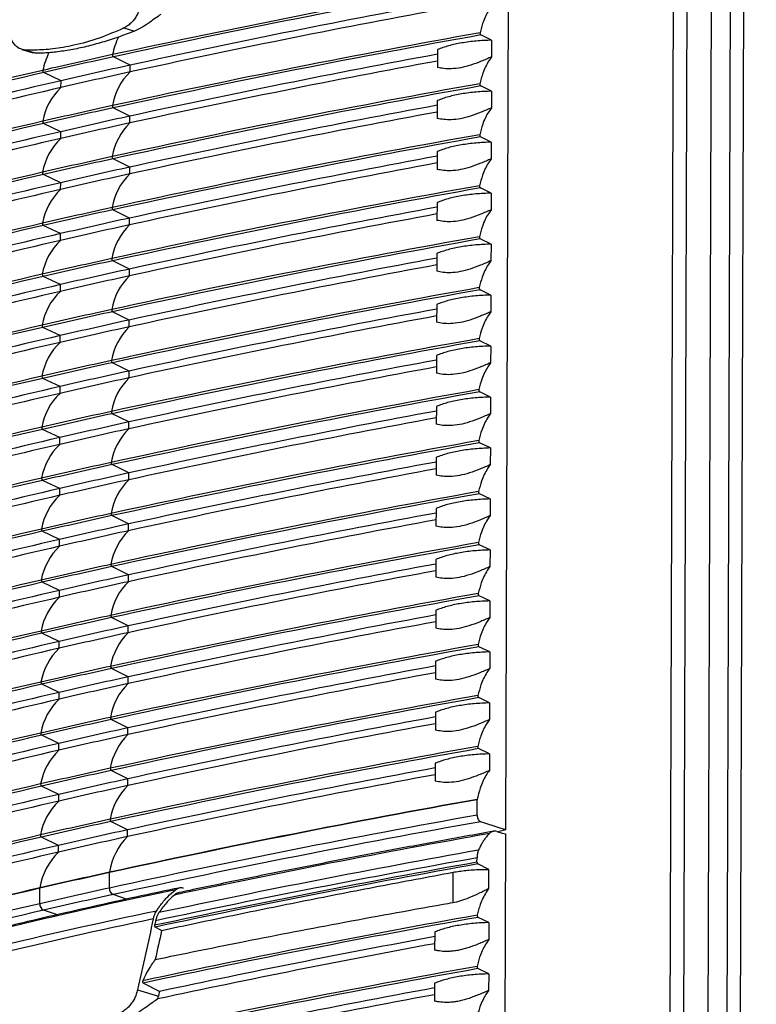
# Model space of a CAD drawing. Extents: x 6 to 588, y 5 to 414.
# Drawn here: x 510 to 533, y 239 to 270 of the extents above; entities that cross this region are included whole.
import ezdxf

# ---------------------------------------------------------------- set-up
doc = ezdxf.new("R2010")
doc.units = 0
doc.layers.get('0').update_dxf_attribs({"linetype": 'CONTINUOUS'})

msp = doc.modelspace()

# ---------------------------------------------------------------- linework, layer by layer
at = {"color": 7, "linetype": 'CONTINUOUS'}
for p, q in [((530.2254, 207.0735), (530.825, 397.3159)), ((531.2482, 397.3069), (530.6486, 207.0645)), ((531.4358, 206.8245), (532.0354, 397.067)), ((532.0301, 204.6262), (532.6363, 396.9433)), ((532.4537, 204.7137), (533.0592, 396.8378)), ((525.1007, 244.2656), (525.1988, 275.4027)), ((512.9718, 269.731), (513.3027, 269.6302)), ((524.6521, 269.3437), (524.3108, 269.5091)), ((524.6521, 269.3437), (524.6504, 268.8145)), ((509.7316, 269.0494), (510.0903, 268.9401)), ((509.855, 269.0294), (510.1859, 268.9286)), ((510.1859, 268.9286), (510.0925, 268.9485)), ((522.9319, 269.0454), (522.9302, 268.4788)), ((513.1668, 268.5505), (512.6362, 268.8144)), ((510.9729, 268.0567), (510.4251, 268.3167)), ((513.1661, 268.3348), (513.1668, 268.5505)), ((510.9722, 267.841), (510.9729, 268.0567)), ((524.647, 267.7251), (524.3057, 267.8905)), ((524.647, 267.7251), (524.6453, 267.1959)), ((522.9268, 267.4268), (522.925, 266.8602)), ((513.1617, 266.9319), (512.6311, 267.1958)), ((510.9678, 266.4381), (510.42, 266.698)), ((513.161, 266.7162), (513.1617, 266.9319)), ((510.9671, 266.2223), (510.9678, 266.4381)), ((524.6419, 266.1065), (524.3006, 266.2719)), ((524.6419, 266.1065), (524.6402, 265.5773)), ((522.9217, 265.8082), (522.9199, 265.2415)), ((513.1566, 265.3133), (512.626, 265.5771)), ((513.1559, 265.0975), (513.1566, 265.3133)), ((510.9627, 264.8194), (510.4149, 265.0794)), ((510.962, 264.6037), (510.9627, 264.8194)), ((524.6368, 264.4879), (524.2955, 264.6532)), ((522.9166, 264.1895), (522.9148, 263.6229)), ((524.6368, 264.4879), (524.6351, 263.9587)), ((513.1515, 263.6947), (512.6209, 263.9585)), ((513.1508, 263.4789), (513.1515, 263.6947)), ((510.9576, 263.2008), (510.4098, 263.4608)), ((510.9569, 262.9851), (510.9576, 263.2008)), ((524.6317, 262.8692), (524.2904, 263.0346)), ((524.6317, 262.8692), (524.63, 262.34)), ((513.1464, 262.076), (512.6158, 262.3399)), ((522.9115, 262.5709), (522.9097, 262.0043)), ((513.1457, 261.8603), (513.1464, 262.076)), ((510.9525, 261.5822), (510.4047, 261.8421)), ((510.9518, 261.3664), (510.9525, 261.5822)), ((524.6266, 261.2506), (524.2853, 261.416)), ((524.6266, 261.2506), (524.6249, 260.7214)), ((522.9064, 260.9523), (522.9046, 260.3857)), ((513.1413, 260.4574), (512.6107, 260.7212)), ((513.1406, 260.2416), (513.1413, 260.4574)), ((510.9474, 259.9636), (510.3996, 260.2235)), ((510.9467, 259.7478), (510.9474, 259.9636)), ((524.6215, 259.632), (524.2802, 259.7974)), ((524.6215, 259.632), (524.6198, 259.1028)), ((522.9013, 259.3337), (522.8995, 258.767)), ((513.1362, 258.8388), (512.6056, 259.1026)), ((510.9423, 258.3449), (510.3945, 258.6049)), ((513.1355, 258.623), (513.1362, 258.8388)), ((510.9416, 258.1292), (510.9423, 258.3449)), ((524.6164, 258.0133), (524.2751, 258.1787)), ((524.6164, 258.0133), (524.6147, 257.4841)), ((522.8962, 257.715), (522.8944, 257.1484)), ((513.1311, 257.2201), (512.6005, 257.484)), ((513.1304, 257.0044), (513.1311, 257.2201)), ((510.9372, 256.7263), (510.3894, 256.9863)), ((510.9365, 256.5106), (510.9372, 256.7263)), ((524.6113, 256.3947), (524.27, 256.5601)), ((524.6113, 256.3947), (524.6096, 255.8655)), ((522.8911, 256.0964), (522.8893, 255.5298)), ((513.126, 255.6015), (512.5954, 255.8654)), ((513.1253, 255.3858), (513.126, 255.6015)), ((510.9321, 255.1077), (510.3843, 255.3676)), ((510.9314, 254.8919), (510.9321, 255.1077)), ((524.6062, 254.7761), (524.2649, 254.9415)), ((524.6062, 254.7761), (524.6045, 254.2469)), ((513.1209, 253.9829), (512.5903, 254.2467)), ((522.886, 254.4778), (522.8842, 253.9111)), ((513.1202, 253.7671), (513.1209, 253.9829)), ((510.927, 253.489), (510.3792, 253.749)), ((510.9263, 253.2733), (510.927, 253.489)), ((524.6011, 253.1575), (524.2598, 253.3228)), ((524.6011, 253.1575), (524.5994, 252.6283)), ((513.1158, 252.3643), (512.5852, 252.6281)), ((522.8809, 252.8591), (522.8791, 252.2925)), ((513.1151, 252.1485), (513.1158, 252.3643)), ((510.9219, 251.8704), (510.3741, 252.1304)), ((510.9212, 251.6547), (510.9219, 251.8704)), ((524.596, 251.5388), (524.2547, 251.7042)), ((524.596, 251.5388), (524.5943, 251.0096)), ((522.8758, 251.2405), (522.874, 250.6739)), ((513.1107, 250.7456), (512.5801, 251.0095)), ((513.11, 250.5299), (513.1107, 250.7456)), ((510.9168, 250.2518), (510.369, 250.5117)), ((510.9161, 250.036), (510.9168, 250.2518)), ((524.5909, 249.9202), (524.2496, 250.0856)), ((524.5909, 249.9202), (524.5892, 249.391)), ((522.8707, 249.6219), (522.8689, 249.0553)), ((513.1056, 249.127), (512.575, 249.3908)), ((510.9117, 248.6332), (510.3639, 248.8931)), ((513.1049, 248.9112), (513.1056, 249.127)), ((510.911, 248.4174), (510.9117, 248.6332)), ((524.5858, 248.3016), (524.2445, 248.467)), ((524.5858, 248.3016), (524.5841, 247.7724)), ((522.8656, 248.0033), (522.8638, 247.4366)), ((513.1005, 247.5084), (512.5699, 247.7722)), ((513.0998, 247.2926), (513.1005, 247.5084)), ((510.9066, 247.0145), (510.3588, 247.2745)), ((510.9059, 246.7988), (510.9066, 247.0145)), ((524.5807, 246.6829), (524.2394, 246.8483)), ((524.5807, 246.6829), (524.579, 246.1537)), ((522.8605, 246.3846), (522.8587, 245.818)), ((513.0954, 245.8897), (512.5648, 246.1536)), ((513.0947, 245.674), (513.0954, 245.8897)), ((510.9015, 245.3959), (510.3537, 245.6559)), ((510.9008, 245.1801), (510.9015, 245.3959)), ((524.1915, 244.7349), (524.193, 245.2255)), ((513.0903, 244.2711), (512.5597, 244.535)), ((513.0896, 244.0554), (513.0903, 244.2711)), ((525.1007, 244.2656), (524.848, 244.2083)), ((510.8964, 243.7773), (510.3486, 244.0372)), ((525.0022, 213.0008), (525.1003, 244.1379)), ((510.8957, 243.5615), (510.8964, 243.7773)), ((524.1868, 243.2422), (524.1872, 243.3793)), ((524.5668, 243.0153), (524.2156, 243.1855)), ((524.5649, 242.4118), (524.5668, 243.0153)), ((512.5127, 242.4216), (512.5142, 242.9122)), ((523.4254, 241.9611), (523.4284, 242.9231)), ((510.3002, 241.9236), (510.3018, 242.4142)), ((513.0552, 242.0684), (512.625, 242.2145)), ((510.8591, 241.5748), (510.4163, 241.7173)), ((524.5638, 241.3255), (524.2225, 241.4909)), ((514.1695, 241.075), (513.9646, 241.1808)), ((524.5638, 241.3255), (524.5621, 240.787)), ((522.8436, 241.0272), (522.8418, 240.4513)), ((524.5587, 239.6976), (524.2174, 239.863)), ((524.5587, 239.6976), (524.557, 239.1684)), ((513.4044, 239.1919), (514.0688, 238.9894)), ((514.1013, 239.1365), (513.5842, 239.4032)), ((522.8385, 239.3993), (522.8367, 238.8326))]:
    msp.add_line(p, q, dxfattribs=at)
at = {"color": 7, "linetype": 'CONTINUOUS', "flags": 128}
for points in [[(525.1007, 244.2656), (524.9269, 244.323), (524.3064, 244.528)], [(524.8181, 244.2167), (524.9902, 244.1686), (525.1003, 244.1379)]]:
    msp.add_lwpolyline(points, dxfattribs=at)
at = {"color": 7, "linetype": 'CONTINUOUS'}
for centre, radius, start, end in [((578.7336, -34.3131), 310.3241, 100.104606, 102.302967), ((578.7443, -34.3096), 310.249, 100.10394, 102.302945), ((578.0246, -28.6002), 304.1465, 100.435193, 102.312594), ((578.0239, -28.8159), 304.1465, 100.435193, 102.312594), ((578.7285, -35.9317), 310.3241, 100.104606, 102.302967), ((578.7392, -35.9283), 310.249, 100.10394, 102.302945), ((515.0147, 268.3917), 2.4552, 154.63294, 168.42585), ((512.7628, 267.8863), 2.4177, 153.97797, 168.06242), ((552.3818, 87.0336), 186.1492, 102.336851, 103.034737), ((512.6746, 268.8692), 0.0669, 166.9941, 235.02483), ((578.0195, -30.2188), 304.1465, 100.435193, 102.312594), ((552.3929, 87.0359), 186.0753, 102.336851, 103.034737), ((578.0188, -30.4346), 304.1465, 100.435193, 102.312594), ((562.7898, 41.1951), 233.1541, 102.985921, 105.646061), ((562.8011, 41.1962), 233.0814, 102.985886, 105.646929), ((510.4612, 268.3714), 0.0656, 166.80479, 236.57531), ((552.6126, 87.9743), 184.6237, 102.336851, 103.034737), ((552.6133, 88.1901), 184.6237, 102.336851, 103.034737), ((514.518, 266.9422), 1.9408, 134.14909, 170.40625), ((564.0149, 38.3049), 235.7952, 102.999907, 105.272968), ((578.7234, -37.5504), 310.3241, 100.104606, 102.302967), ((564.0142, 38.0891), 235.7952, 102.999907, 105.272968), ((512.3019, 266.4291), 1.9394, 133.28265, 169.94362), ((578.7341, -37.5469), 310.249, 100.10394, 102.302945), ((552.3767, 85.415), 186.1492, 102.336851, 103.034737), ((552.3878, 85.4173), 186.0753, 102.336851, 103.034737), ((512.6695, 267.2506), 0.0669, 166.9941, 235.02483), ((578.0137, -32.0532), 304.1465, 100.435193, 102.312594), ((578.0144, -31.8374), 304.1465, 100.435193, 102.312594), ((562.7847, 39.5765), 233.1541, 102.985921, 105.646061), ((562.796, 39.5776), 233.0814, 102.985886, 105.646929), ((510.4561, 266.7528), 0.0656, 166.80479, 236.57531), ((552.6075, 86.3557), 184.6237, 102.336851, 103.034737), ((552.6082, 86.5715), 184.6237, 102.336851, 103.034737), ((514.5129, 265.3236), 1.9408, 134.14909, 170.40625), ((564.0098, 36.6862), 235.7952, 102.999907, 105.272968), ((564.0091, 36.4705), 235.7952, 102.999907, 105.272968), ((512.2968, 264.8105), 1.9394, 133.28265, 169.94362), ((578.7183, -39.169), 310.3241, 100.104606, 102.302967), ((578.729, -39.1655), 310.249, 100.10394, 102.302945), ((552.3716, 83.7963), 186.1492, 102.336851, 103.034737), ((552.3827, 83.7986), 186.0753, 102.336851, 103.034737), ((512.6644, 265.632), 0.0669, 166.9941, 235.02483), ((578.0086, -33.6718), 304.1465, 100.435193, 102.312594), ((578.0093, -33.4561), 304.1465, 100.435193, 102.312594), ((562.7796, 37.9579), 233.1541, 102.985921, 105.646061), ((510.451, 265.1341), 0.0656, 166.80479, 236.57531), ((552.6031, 84.9528), 184.6237, 102.336851, 103.034737), ((562.7909, 37.9589), 233.0814, 102.985886, 105.646929), ((564.0047, 35.0676), 235.7952, 102.999907, 105.272968), ((552.6024, 84.7371), 184.6237, 102.336851, 103.034737), ((514.5078, 263.705), 1.9408, 134.14909, 170.40625), ((564.004, 34.8518), 235.7952, 102.999907, 105.272968), ((512.2917, 263.1918), 1.9394, 133.28265, 169.94362), ((578.7132, -40.7876), 310.3241, 100.104606, 102.302967), ((578.7239, -40.7842), 310.249, 100.10394, 102.302945), ((552.3665, 82.1777), 186.1492, 102.336851, 103.034737), ((552.3775, 82.18), 186.0753, 102.336851, 103.034737), ((512.6593, 264.0133), 0.0669, 166.9941, 235.02483), ((578.0042, -35.0747), 304.1465, 100.435193, 102.312594), ((552.598, 83.3342), 184.6237, 102.336851, 103.034737), ((578.0035, -35.2905), 304.1465, 100.435193, 102.312594), ((562.7745, 36.3392), 233.1541, 102.985921, 105.646061), ((562.7858, 36.3403), 233.0814, 102.985886, 105.646929), ((510.4459, 263.5155), 0.0656, 166.80479, 236.57531), ((552.5973, 83.1185), 184.6237, 102.336851, 103.034737), ((514.5027, 262.0863), 1.9408, 134.14909, 170.40625), ((563.9989, 33.2332), 235.7952, 102.999907, 105.272968), ((563.9996, 33.449), 235.7952, 102.999907, 105.272968), ((512.2866, 261.5732), 1.9394, 133.28265, 169.94362), ((578.7081, -42.4062), 310.3241, 100.104606, 102.302967), ((578.7188, -42.4028), 310.249, 100.10394, 102.302945), ((552.3614, 80.5591), 186.1492, 102.336851, 103.034737), ((552.3724, 80.5614), 186.0753, 102.336851, 103.034737), ((512.6542, 262.3947), 0.0669, 166.9941, 235.02483), ((577.9991, -36.6933), 304.1465, 100.435193, 102.312594), ((552.5929, 81.7156), 184.6237, 102.336851, 103.034737), ((577.9984, -36.9091), 304.1465, 100.435193, 102.312594), ((562.7694, 34.7206), 233.1541, 102.985921, 105.646061), ((562.7807, 34.7217), 233.0814, 102.985886, 105.646929), ((510.4408, 261.8969), 0.0656, 166.80479, 236.57531), ((552.5922, 81.4998), 184.6237, 102.336851, 103.034737), ((514.4976, 260.4677), 1.9408, 134.14909, 170.40625), ((563.9945, 31.8303), 235.7952, 102.999907, 105.272968), ((578.703, -44.0249), 310.3241, 100.104606, 102.302967), ((578.7137, -44.0214), 310.249, 100.10394, 102.302945), ((563.9938, 31.6146), 235.7952, 102.999907, 105.272968), ((512.2815, 259.9546), 1.9394, 133.28265, 169.94362), ((552.3563, 78.9404), 186.1492, 102.336851, 103.034737), ((512.6491, 260.7761), 0.0669, 166.9941, 235.02483), ((577.994, -38.312), 304.1465, 100.435193, 102.312594), ((552.3673, 78.9428), 186.0753, 102.336851, 103.034737), ((552.5878, 80.0969), 184.6237, 102.336851, 103.034737), ((577.9933, -38.5277), 304.1465, 100.435193, 102.312594), ((562.7643, 33.102), 233.1541, 102.985921, 105.646061), ((562.7756, 33.103), 233.0814, 102.985886, 105.646929), ((510.4357, 260.2783), 0.0656, 166.80479, 236.57531), ((552.5871, 79.8812), 184.6237, 102.336851, 103.034737), ((514.4925, 258.8491), 1.9408, 134.14909, 170.40625), ((563.9894, 30.2117), 235.7952, 102.999907, 105.272968), ((578.6979, -45.6435), 310.3241, 100.104606, 102.302967), ((563.9887, 29.996), 235.7952, 102.999907, 105.272968), ((512.2764, 258.3359), 1.9394, 133.28265, 169.94362), ((578.7086, -45.64), 310.249, 100.10394, 102.302945), ((577.9889, -39.9306), 304.1465, 100.435193, 102.312594), ((552.3512, 77.3218), 186.1492, 102.336851, 103.034737), ((552.3622, 77.3241), 186.0753, 102.336851, 103.034737), ((512.644, 259.1575), 0.0669, 166.9941, 235.02483), ((577.9882, -40.1463), 304.1465, 100.435193, 102.312594), ((562.7592, 31.4833), 233.1541, 102.985921, 105.646061), ((562.7705, 31.4844), 233.0814, 102.985886, 105.646929), ((510.4306, 258.6596), 0.0656, 166.80479, 236.57531), ((552.582, 78.2626), 184.6237, 102.336851, 103.034737), ((552.5827, 78.4783), 184.6237, 102.336851, 103.034737), ((514.4873, 257.2304), 1.9408, 134.14909, 170.40625), ((563.9843, 28.5931), 235.7952, 102.999907, 105.272968), ((578.6928, -47.2621), 310.3241, 100.104606, 102.302967), ((563.9836, 28.3773), 235.7952, 102.999907, 105.272968), ((512.2713, 256.7173), 1.9394, 133.28265, 169.94362), ((578.7035, -47.2587), 310.249, 100.10394, 102.302945), ((552.3461, 75.7032), 186.1492, 102.336851, 103.034737), ((552.3571, 75.7055), 186.0753, 102.336851, 103.034737), ((512.6389, 257.5388), 0.0669, 166.9941, 235.02483), ((577.9831, -41.765), 304.1465, 100.435193, 102.312594), ((577.9838, -41.5492), 304.1465, 100.435193, 102.312594), ((562.7541, 29.8647), 233.1541, 102.985921, 105.646061), ((510.4255, 257.041), 0.0656, 166.80479, 236.57531), ((552.5769, 76.6439), 184.6237, 102.336851, 103.034737), ((552.5776, 76.8597), 184.6237, 102.336851, 103.034737), ((514.4822, 255.6118), 1.9408, 134.14909, 170.40625), ((562.7654, 29.8658), 233.0814, 102.985886, 105.646929), ((563.9792, 26.9745), 235.7952, 102.999907, 105.272968), ((563.9785, 26.7587), 235.7952, 102.999907, 105.272968), ((512.2662, 255.0987), 1.9394, 133.28265, 169.94362), ((578.6877, -48.8808), 310.3241, 100.104606, 102.302967), ((578.6984, -48.8773), 310.249, 100.10394, 102.302945), ((552.341, 74.0845), 186.1492, 102.336851, 103.034737), ((552.352, 74.0869), 186.0753, 102.336851, 103.034737), ((512.6338, 255.9202), 0.0669, 166.9941, 235.02483), ((577.9787, -43.1678), 304.1465, 100.435193, 102.312594), ((562.749, 28.2461), 233.1541, 102.985921, 105.646061), ((510.4204, 255.4224), 0.0656, 166.80479, 236.57531), ((552.5725, 75.2411), 184.6237, 102.336851, 103.034737), ((577.978, -43.3836), 304.1465, 100.435193, 102.312594), ((562.7603, 28.2472), 233.0814, 102.985886, 105.646929), ((552.5718, 75.0253), 184.6237, 102.336851, 103.034737), ((514.4771, 253.9932), 1.9408, 134.14909, 170.40625), ((563.9734, 25.1401), 235.7952, 102.999907, 105.272968), ((563.9741, 25.3558), 235.7952, 102.999907, 105.272968), ((512.2611, 253.4801), 1.9394, 133.28265, 169.94362), ((578.6826, -50.4994), 310.3241, 100.104606, 102.302967), ((578.6933, -50.4959), 310.249, 100.10394, 102.302945), ((552.3359, 72.4659), 186.1492, 102.336851, 103.034737), ((552.3469, 72.4682), 186.0753, 102.336851, 103.034737), ((512.6287, 254.3016), 0.0669, 166.9941, 235.02483), ((577.9736, -44.7865), 304.1465, 100.435193, 102.312594), ((552.5674, 73.6224), 184.6237, 102.336851, 103.034737), ((577.9729, -45.0022), 304.1465, 100.435193, 102.312594), ((562.7439, 26.6275), 233.1541, 102.985921, 105.646061), ((562.7552, 26.6285), 233.0814, 102.985886, 105.646929), ((510.4153, 253.8037), 0.0656, 166.80479, 236.57531), ((552.5667, 73.4067), 184.6237, 102.336851, 103.034737), ((514.472, 252.3745), 1.9408, 134.14909, 170.40625), ((563.9683, 23.5214), 235.7952, 102.999907, 105.272968), ((563.969, 23.7372), 235.7952, 102.999907, 105.272968), ((512.256, 251.8614), 1.9394, 133.28265, 169.94362), ((578.6775, -52.118), 310.3241, 100.104606, 102.302967), ((578.6882, -52.1146), 310.249, 100.10394, 102.302945), ((552.3308, 70.8473), 186.1492, 102.336851, 103.034737), ((552.3418, 70.8496), 186.0753, 102.336851, 103.034737), ((512.6236, 252.6829), 0.0669, 166.9941, 235.02483), ((577.9685, -46.4051), 304.1465, 100.435193, 102.312594), ((552.5623, 72.0038), 184.6237, 102.336851, 103.034737), ((577.9678, -46.6209), 304.1465, 100.435193, 102.312594), ((562.7388, 25.0088), 233.1541, 102.985921, 105.646061), ((562.7501, 25.0099), 233.0814, 102.985886, 105.646929), ((510.4102, 252.1851), 0.0656, 166.80479, 236.57531), ((552.5616, 71.788), 184.6237, 102.336851, 103.034737), ((514.4669, 250.7559), 1.9408, 134.14909, 170.40625), ((563.9639, 22.1186), 235.7952, 102.999907, 105.272968), ((578.6724, -53.7366), 310.3241, 100.104606, 102.302967), ((578.6831, -53.7332), 310.249, 100.10394, 102.302945), ((563.9632, 21.9028), 235.7952, 102.999907, 105.272968), ((512.2509, 250.2428), 1.9394, 133.28265, 169.94362), ((552.3257, 69.2287), 186.1492, 102.336851, 103.034737), ((512.6185, 251.0643), 0.0669, 166.9941, 235.02483), ((577.9634, -48.0237), 304.1465, 100.435193, 102.312594), ((552.3367, 69.231), 186.0753, 102.336851, 103.034737), ((552.5572, 70.3852), 184.6237, 102.336851, 103.034737), ((577.9627, -48.2395), 304.1465, 100.435193, 102.312594), ((562.7337, 23.3902), 233.1541, 102.985921, 105.646061), ((562.745, 23.3913), 233.0814, 102.985886, 105.646929), ((510.4051, 250.5665), 0.0656, 166.80479, 236.57531), ((552.5565, 70.1694), 184.6237, 102.336851, 103.034737), ((514.4618, 249.1373), 1.9408, 134.14909, 170.40625), ((563.9588, 20.4999), 235.7952, 102.999907, 105.272968), ((578.6673, -55.3553), 310.3241, 100.104606, 102.302967), ((563.9581, 20.2842), 235.7952, 102.999907, 105.272968), ((512.2458, 248.6242), 1.9394, 133.28265, 169.94362), ((578.678, -55.3518), 310.249, 100.10394, 102.302945), ((552.3206, 67.61), 186.1492, 102.336851, 103.034737), ((552.3316, 67.6124), 186.0753, 102.336851, 103.034737), ((512.6134, 249.4457), 0.0669, 166.9941, 235.02483), ((577.9576, -49.8581), 304.1465, 100.435193, 102.312594), ((577.9583, -49.6424), 304.1465, 100.435193, 102.312594), ((562.7286, 21.7716), 233.1541, 102.985921, 105.646061), ((562.7399, 21.7726), 233.0814, 102.985886, 105.646929), ((510.4, 248.9479), 0.0656, 166.80479, 236.57531), ((552.5514, 68.5508), 184.6237, 102.336851, 103.034737), ((552.5521, 68.7665), 184.6237, 102.336851, 103.034737), ((514.4567, 247.5187), 1.9408, 134.14909, 170.40625), ((563.9537, 18.8813), 235.7952, 102.999907, 105.272968), ((563.953, 18.6656), 235.7952, 102.999907, 105.272968), ((512.2407, 247.0055), 1.9394, 133.28265, 169.94362), ((578.6622, -56.9739), 310.3241, 100.104606, 102.302967), ((578.6729, -56.9704), 310.249, 100.10394, 102.302945), ((552.3155, 65.9914), 186.1492, 102.336851, 103.034737), ((552.3265, 65.9937), 186.0753, 102.336851, 103.034737), ((512.6083, 247.8271), 0.0669, 166.9941, 235.02483), ((577.9525, -51.4767), 304.1465, 100.435193, 102.312594), ((577.9532, -51.261), 304.1465, 100.435193, 102.312594), ((562.7235, 20.1529), 233.1541, 102.985921, 105.646061), ((510.3949, 247.3292), 0.0656, 166.80479, 236.57531), ((552.547, 67.1479), 184.6237, 102.336851, 103.034737), ((562.7348, 20.154), 233.0814, 102.985886, 105.646929), ((563.9486, 17.2627), 235.7952, 102.999907, 105.272968), ((552.5463, 66.9322), 184.6237, 102.336851, 103.034737), ((514.4516, 245.9), 1.9408, 134.14909, 170.40625), ((563.9479, 17.0469), 235.7952, 102.999907, 105.272968), ((512.2356, 245.3869), 1.9394, 133.28265, 169.94362), ((578.657, -58.5925), 310.3241, 100.104606, 102.302967), ((578.6678, -58.5891), 310.249, 100.10394, 102.302945), ((552.3104, 64.3728), 186.1492, 102.336851, 103.034737), ((552.3214, 64.3751), 186.0753, 102.336851, 103.034737), ((512.6032, 246.2084), 0.0669, 166.9941, 235.02483), ((577.9481, -52.8796), 304.1465, 100.435193, 102.312594), ((552.5419, 65.5293), 184.6237, 102.336851, 103.034737), ((577.9474, -53.0954), 304.1465, 100.435193, 102.312594), ((562.7184, 18.5343), 233.1541, 102.985921, 105.646061), ((562.7297, 18.5354), 233.0814, 102.985886, 105.646929), ((510.3898, 245.7106), 0.0656, 166.80479, 236.57531), ((552.5412, 65.3135), 184.6237, 102.336851, 103.034737), ((514.4465, 244.2814), 1.9408, 134.14909, 170.40625), ((563.9428, 15.4283), 235.7952, 102.999907, 105.272968), ((563.9435, 15.6441), 235.7952, 102.999907, 105.272968), ((512.2305, 243.7683), 1.9394, 133.28265, 169.94362), ((578.6463, -60.3212), 310.3611, 100.104934, 102.302978), ((578.6468, -60.3064), 310.3581, 100.104908, 102.302977), ((552.3053, 62.7541), 186.1492, 102.336851, 103.034737), ((552.3163, 62.7565), 186.0753, 102.336851, 103.034737), ((578.6448, -60.8119), 310.3611, 100.104934, 102.302978), ((512.5981, 244.5898), 0.0669, 166.9941, 235.02483), ((578.6898, -60.7127), 310.0475, 100.102151, 102.302886), ((552.5368, 63.9107), 184.6237, 102.336851, 103.034737), ((562.7133, 16.9157), 233.1541, 102.985921, 105.646061), ((562.7246, 16.9168), 233.0814, 102.985886, 105.646929), ((510.3847, 244.092), 0.0656, 166.80479, 236.57531), ((552.5361, 63.6949), 184.6237, 102.336851, 103.034737), ((514.4729, 242.6417), 1.9778, 134.37832, 171.79046), ((579.6621, -64.8993), 313.9214, 100.105597, 101.966328), ((563.9377, 13.8097), 235.7952, 102.999907, 105.272968), ((563.9384, 14.0254), 235.7952, 102.999907, 105.272968), ((512.2547, 242.1295), 1.9741, 133.50068, 171.35912), ((579.4475, -65.9355), 314.4446, 100.113043, 101.997444), ((579.3815, -66.1929), 314.3191, 100.113637, 102.015659), ((579.398, -66.1403), 314.4052, 100.113811, 102.009452), ((579.3874, -66.1445), 314.2117, 100.112886, 102.017634), ((552.2944, 61.026), 186.1856, 102.336851, 103.034737), ((552.2949, 61.0408), 186.1827, 102.336851, 103.034737), ((512.5796, 242.9122), 0.0654, 169.48316, 179.99644), ((562.7023, 15.1881), 233.1898, 102.985939, 105.645634), ((562.7028, 15.2028), 233.187, 102.985937, 105.645668), ((552.4645, 61.1884), 185.0903, 101.801565, 103.570023), ((552.2929, 60.5354), 186.1856, 102.336851, 103.034737), ((510.3653, 242.4142), 0.0635, 169.16256, 179.99619), ((512.7307, 242.4058), 0.2186, 175.85706, 241.09435), ((552.3393, 60.6298), 185.8769, 102.336851, 103.034737), ((562.7008, 14.6975), 233.1898, 102.985939, 105.645634), ((562.748, 14.7867), 232.8865, 102.985792, 105.64926), ((552.2863, 59.4284), 186.2404, 101.861213, 103.510375), ((510.5154, 241.9088), 0.2157, 176.0713, 242.63172), ((552.2672, 59.0745), 186.3589, 101.879479, 103.492109), ((579.1852, -66.8048), 313.2303, 100.111132, 102.091649), ((579.1889, -66.7647), 313.1179, 100.11039, 102.094275), ((578.4708, -61.007), 306.9684, 100.440605, 102.104441), ((578.4412, -61.0836), 306.8171, 100.440333, 102.11555), ((578.635, -65.5779), 310.3241, 100.104606, 102.302967), ((578.6458, -65.5744), 310.249, 100.10394, 102.302945), ((577.926, -59.865), 304.1465, 100.435193, 102.312594), ((577.9254, -60.0807), 304.1465, 100.435193, 102.312594)]:
    msp.add_arc(centre, radius, start, end, dxfattribs=at)
for centre, major_axis, start_param, end_param in [((580.5664, 208.3486), (79.7109, 373.7086), 1.5224687, 1.5285073), ((611.7225, 196.3241), (116.0478, 544.067), 1.5282197, 1.5284848), ((612.2923, 198.6781), (115.8214, 543.0056), 1.5329728, 1.5346756), ((611.7225, 196.3241), (115.38, 540.9359), 1.5319036, 1.5321761)]:
    msp.add_ellipse(centre, major_axis=major_axis, ratio=0.1889039, start_param=start_param, end_param=end_param, dxfattribs=at)
for points, knots in [([(513.5029, 270.4567), (513.4904, 270.4084), (513.4649, 270.3105), (513.4042, 270.1718), (513.3282, 270.0425), (513.2387, 269.9288), (513.1371, 269.8321), (513.0466, 269.7685), (512.99, 269.7401), (512.9718, 269.731)], [0, 0, 0, 0, 0.15211339, 0.30863911, 0.46075217, 0.61727466, 0.76942115, 0.92597836, 1, 1, 1, 1]), ([(514.1438, 270.1644), (514.0912, 270.1271), (513.984, 270.0512), (513.7905, 269.9091), (513.5579, 269.7481), (513.3886, 269.6699), (513.3027, 269.6302)], [0, 0, 0, 0, 0.2146685, 0.4372117, 0.7143546, 1, 1, 1, 1]), ([(524.6555, 270.4332), (524.6258, 270.3919), (524.5567, 270.296), (524.4626, 270.1231), (524.3837, 269.9346), (524.3241, 269.7519), (524.297, 269.6367), (524.2834, 269.579)], [0, 0, 0, 0, 0.1784402, 0.4142466, 0.6527646, 0.8258482, 1, 1, 1, 1]), ([(509.855, 269.0294), (509.783, 269.0412), (509.6389, 269.0647), (509.4674, 269.2222), (509.3809, 269.392), (509.3536, 269.5005), (509.3484, 269.5215)], [0, 0, 0, 0, 0.308672, 0.6173447, 0.9259904, 1, 1, 1, 1]), ([(512.9718, 269.731), (512.7082, 269.6168), (512.1773, 269.3868), (511.4209, 269.1773), (510.7427, 269.0619), (510.2362, 269.0248), (509.9528, 269.0283), (509.855, 269.0294)], [0, 0, 0, 0, 0.2517745, 0.5071387, 0.7193998, 0.9032241, 1, 1, 1, 1]), ([(513.3027, 269.6302), (513.2175, 269.5975), (513.047, 269.5321), (512.8798, 269.4731), (512.7962, 269.4435)], [0, 0, 0, 0, 0.4996123, 1, 1, 1, 1]), ([(524.2834, 269.579), (524.283, 269.5767), (524.2817, 269.5695), (524.2821, 269.5558), (524.2861, 269.5393), (524.2934, 269.5246), (524.3021, 269.5143), (524.3083, 269.5106), (524.3108, 269.5091)], [0, 0, 0, 0, 0.0888599, 0.2821089, 0.475041, 0.6684065, 0.8627659, 1, 1, 1, 1]), ([(512.7962, 269.4435), (512.7098, 269.4141), (512.45, 269.3256), (512.1118, 269.2255), (511.7793, 269.1402), (511.5319, 269.0842), (511.2874, 269.0364), (511.0476, 268.9975), (510.814, 268.9668), (510.6644, 268.9535), (510.5902, 268.947)], [0, 0, 0, 0, 0.1094609, 0.3291522, 0.4394122, 0.5514539, 0.6636555, 0.7763483, 0.8892099, 1, 1, 1, 1]), ([(524.6521, 269.3437), (524.4875, 269.3366), (524.1537, 269.3222), (523.6951, 269.2602), (523.2728, 269.1709), (523.0467, 269.0877), (522.9319, 269.0454)], [0, 0, 0, 0, 0.2439345, 0.4949365, 0.7437073, 1, 1, 1, 1]), ([(510.5902, 268.947), (510.5211, 268.9421), (510.3827, 268.9324), (510.2516, 268.9299), (510.1859, 268.9286)], [0, 0, 0, 0, 0.4996236, 1, 1, 1, 1]), ([(524.6504, 268.8145), (524.5397, 268.7662), (524.3159, 268.6685), (523.9867, 268.5459), (523.6644, 268.4608), (523.3782, 268.4292), (523.1295, 268.4392), (522.9971, 268.4655), (522.9302, 268.4788)], [0, 0, 0, 0, 0.168983, 0.3413373, 0.5107669, 0.6871569, 0.8419327, 1, 1, 1, 1]), ([(524.6504, 268.8145), (524.6207, 268.7733), (524.5516, 268.6774), (524.4575, 268.5045), (524.3786, 268.316), (524.319, 268.1333), (524.2919, 268.0181), (524.2783, 267.9604)], [0, 0, 0, 0, 0.17844018, 0.41424655, 0.65276461, 0.82584815, 1, 1, 1, 1]), ([(524.2783, 267.9604), (524.2779, 267.9581), (524.2766, 267.9508), (524.277, 267.9372), (524.281, 267.9206), (524.2883, 267.906), (524.297, 267.8957), (524.3032, 267.892), (524.3057, 267.8905)], [0, 0, 0, 0, 0.08885988, 0.28210894, 0.47504097, 0.66840646, 0.86276588, 1, 1, 1, 1]), ([(524.647, 267.7251), (524.4824, 267.718), (524.1485, 267.7035), (523.69, 267.6416), (523.2677, 267.5523), (523.0416, 267.469), (522.9268, 267.4268)], [0, 0, 0, 0, 0.2439345, 0.4949365, 0.7437073, 1, 1, 1, 1]), ([(524.6453, 267.1959), (524.5346, 267.1475), (524.3108, 267.0498), (523.9816, 266.9273), (523.6593, 266.8422), (523.3731, 266.8106), (523.1244, 266.8206), (522.992, 266.8469), (522.925, 266.8602)], [0, 0, 0, 0, 0.168983, 0.3413373, 0.5107669, 0.6871569, 0.8419327, 1, 1, 1, 1]), ([(524.6453, 267.1959), (524.6157, 267.1545), (524.5073, 267.0034), (524.3713, 266.7238), (524.3023, 266.4553), (524.2732, 266.3417)], [0, 0, 0, 0, 0.17860874, 0.65270372, 1, 1, 1, 1]), ([(524.6419, 266.1065), (524.4773, 266.0994), (524.1434, 266.0849), (523.6849, 266.0229), (523.2626, 265.9336), (523.0365, 265.8504), (522.9217, 265.8082)], [0, 0, 0, 0, 0.2439345, 0.4949365, 0.7437073, 1, 1, 1, 1]), ([(524.2732, 266.3417), (524.2728, 266.3394), (524.2715, 266.3322), (524.2719, 266.3185), (524.2759, 266.302), (524.2832, 266.2874), (524.2919, 266.277), (524.2981, 266.2734), (524.3006, 266.2719)], [0, 0, 0, 0, 0.0888599, 0.2821089, 0.475041, 0.6684065, 0.8627659, 1, 1, 1, 1]), ([(524.6402, 265.5773), (524.5295, 265.5289), (524.3057, 265.4312), (523.9765, 265.3087), (523.6542, 265.2235), (523.368, 265.192), (523.1193, 265.2019), (522.9869, 265.2282), (522.9199, 265.2415)], [0, 0, 0, 0, 0.168983, 0.3413373, 0.5107669, 0.6871569, 0.8419327, 1, 1, 1, 1]), ([(524.6402, 265.5773), (524.6106, 265.5359), (524.5022, 265.3848), (524.3662, 265.1052), (524.2972, 264.8367), (524.2681, 264.7231)], [0, 0, 0, 0, 0.1786087, 0.6527037, 1, 1, 1, 1]), ([(524.2681, 264.7231), (524.2677, 264.7208), (524.2664, 264.7136), (524.2668, 264.6999), (524.2708, 264.6834), (524.2781, 264.6687), (524.2868, 264.6584), (524.293, 264.6548), (524.2955, 264.6532)], [0, 0, 0, 0, 0.08885988, 0.28210894, 0.47504097, 0.66840646, 0.86276588, 1, 1, 1, 1]), ([(524.6368, 264.4879), (524.4722, 264.4807), (524.1383, 264.4663), (523.6798, 264.4043), (523.2575, 264.315), (523.0314, 264.2318), (522.9166, 264.1895)], [0, 0, 0, 0, 0.2439345, 0.4949365, 0.7437073, 1, 1, 1, 1]), ([(524.6351, 263.9587), (524.5244, 263.9103), (524.3006, 263.8126), (523.9714, 263.69), (523.649, 263.6049), (523.3629, 263.5733), (523.1142, 263.5833), (522.9818, 263.6096), (522.9148, 263.6229)], [0, 0, 0, 0, 0.168983, 0.3413373, 0.5107669, 0.6871569, 0.8419327, 1, 1, 1, 1]), ([(524.6351, 263.9587), (524.6055, 263.9173), (524.4971, 263.7661), (524.3611, 263.4866), (524.2921, 263.218), (524.263, 263.1045)], [0, 0, 0, 0, 0.1786087, 0.6527037, 1, 1, 1, 1]), ([(524.263, 263.1045), (524.2626, 263.1022), (524.2613, 263.0949), (524.2617, 263.0813), (524.2657, 263.0647), (524.273, 263.0501), (524.2817, 263.0398), (524.2879, 263.0361), (524.2904, 263.0346)], [0, 0, 0, 0, 0.0888599, 0.2821089, 0.475041, 0.6684065, 0.8627659, 1, 1, 1, 1]), ([(524.6317, 262.8692), (524.4671, 262.8621), (524.1332, 262.8476), (523.6747, 262.7857), (523.2524, 262.6964), (523.0263, 262.6132), (522.9115, 262.5709)], [0, 0, 0, 0, 0.2439345, 0.4949365, 0.7437073, 1, 1, 1, 1]), ([(524.63, 262.34), (524.5193, 262.2917), (524.2955, 262.1939), (523.9663, 262.0714), (523.6439, 261.9863), (523.3578, 261.9547), (523.1091, 261.9647), (522.9767, 261.991), (522.9097, 262.0043)], [0, 0, 0, 0, 0.168983, 0.3413373, 0.5107669, 0.6871569, 0.8419327, 1, 1, 1, 1]), ([(524.63, 262.34), (524.6004, 262.2987), (524.492, 262.1475), (524.356, 261.868), (524.287, 261.5994), (524.2579, 261.4858)], [0, 0, 0, 0, 0.1786087, 0.6527037, 1, 1, 1, 1]), ([(524.2579, 261.4858), (524.2575, 261.4836), (524.2562, 261.4763), (524.2566, 261.4626), (524.2606, 261.4461), (524.2679, 261.4315), (524.2766, 261.4211), (524.2828, 261.4175), (524.2853, 261.416)], [0, 0, 0, 0, 0.0888599, 0.2821089, 0.475041, 0.6684065, 0.8627659, 1, 1, 1, 1]), ([(524.6266, 261.2506), (524.462, 261.2435), (524.1281, 261.229), (523.6696, 261.1671), (523.2473, 261.0778), (523.0212, 260.9945), (522.9064, 260.9523)], [0, 0, 0, 0, 0.2439345, 0.4949365, 0.7437073, 1, 1, 1, 1]), ([(524.6249, 260.7214), (524.5142, 260.673), (524.2904, 260.5753), (523.9612, 260.4528), (523.6388, 260.3677), (523.3527, 260.3361), (523.104, 260.346), (522.9716, 260.3724), (522.9046, 260.3857)], [0, 0, 0, 0, 0.168983, 0.3413373, 0.5107669, 0.6871569, 0.8419327, 1, 1, 1, 1]), ([(524.6249, 260.7214), (524.5953, 260.68), (524.4869, 260.5289), (524.3509, 260.2493), (524.2819, 259.9808), (524.2528, 259.8672)], [0, 0, 0, 0, 0.1786087, 0.6527037, 1, 1, 1, 1]), ([(524.2528, 259.8672), (524.2524, 259.8649), (524.2511, 259.8577), (524.2515, 259.844), (524.2555, 259.8275), (524.2628, 259.8129), (524.2715, 259.8025), (524.2777, 259.7989), (524.2802, 259.7974)], [0, 0, 0, 0, 0.0888599, 0.2821089, 0.475041, 0.6684065, 0.8627659, 1, 1, 1, 1]), ([(524.6215, 259.632), (524.4569, 259.6248), (524.123, 259.6104), (523.6645, 259.5484), (523.2422, 259.4591), (523.0161, 259.3759), (522.9013, 259.3337)], [0, 0, 0, 0, 0.2439345, 0.4949365, 0.7437073, 1, 1, 1, 1]), ([(524.6198, 259.1028), (524.5091, 259.0544), (524.2853, 258.9567), (523.9561, 258.8342), (523.6337, 258.749), (523.3476, 258.7175), (523.0989, 258.7274), (522.9665, 258.7537), (522.8995, 258.767)], [0, 0, 0, 0, 0.168983, 0.3413373, 0.5107669, 0.6871569, 0.8419327, 1, 1, 1, 1]), ([(524.6198, 259.1028), (524.5902, 259.0614), (524.4818, 258.9102), (524.3458, 258.6307), (524.2768, 258.3621), (524.2477, 258.2486)], [0, 0, 0, 0, 0.1786087, 0.6527037, 1, 1, 1, 1]), ([(524.2477, 258.2486), (524.2473, 258.2463), (524.246, 258.2391), (524.2464, 258.2254), (524.2504, 258.2089), (524.2577, 258.1942), (524.2664, 258.1839), (524.2726, 258.1802), (524.2751, 258.1787)], [0, 0, 0, 0, 0.0888599, 0.2821089, 0.475041, 0.6684065, 0.8627659, 1, 1, 1, 1]), ([(524.6164, 258.0133), (524.4518, 258.0062), (524.1179, 257.9918), (523.6594, 257.9298), (523.2371, 257.8405), (523.011, 257.7573), (522.8962, 257.715)], [0, 0, 0, 0, 0.2439345, 0.4949365, 0.7437073, 1, 1, 1, 1]), ([(524.6147, 257.4841), (524.504, 257.4358), (524.2802, 257.338), (523.951, 257.2155), (523.6286, 257.1304), (523.3425, 257.0988), (523.0938, 257.1088), (522.9614, 257.1351), (522.8944, 257.1484)], [0, 0, 0, 0, 0.168983, 0.3413373, 0.5107669, 0.6871569, 0.8419327, 1, 1, 1, 1]), ([(524.6147, 257.4841), (524.5851, 257.4428), (524.4767, 257.2916), (524.3407, 257.0121), (524.2717, 256.7435), (524.2426, 256.63)], [0, 0, 0, 0, 0.1786087, 0.6527037, 1, 1, 1, 1]), ([(524.6113, 256.3947), (524.4467, 256.3876), (524.1128, 256.3731), (523.6543, 256.3112), (523.232, 256.2219), (523.0059, 256.1386), (522.8911, 256.0964)], [0, 0, 0, 0, 0.2439345, 0.4949365, 0.7437073, 1, 1, 1, 1]), ([(524.2426, 256.63), (524.2422, 256.6277), (524.2409, 256.6204), (524.2413, 256.6068), (524.2453, 256.5902), (524.2526, 256.5756), (524.2613, 256.5652), (524.2675, 256.5616), (524.27, 256.5601)], [0, 0, 0, 0, 0.0888599, 0.2821089, 0.475041, 0.6684065, 0.8627659, 1, 1, 1, 1]), ([(524.6096, 255.8655), (524.4989, 255.8171), (524.2751, 255.7194), (523.9459, 255.5969), (523.6235, 255.5118), (523.3374, 255.4802), (523.0887, 255.4901), (522.9563, 255.5165), (522.8893, 255.5298)], [0, 0, 0, 0, 0.168983, 0.3413373, 0.5107669, 0.6871569, 0.8419327, 1, 1, 1, 1]), ([(524.6096, 255.8655), (524.58, 255.8241), (524.4716, 255.673), (524.3356, 255.3934), (524.2666, 255.1249), (524.2375, 255.0113)], [0, 0, 0, 0, 0.1786087, 0.6527037, 1, 1, 1, 1]), ([(524.2375, 255.0113), (524.2371, 255.009), (524.2358, 255.0018), (524.2362, 254.9881), (524.2402, 254.9716), (524.2475, 254.957), (524.2562, 254.9466), (524.2624, 254.943), (524.2649, 254.9415)], [0, 0, 0, 0, 0.08885988, 0.28210894, 0.47504097, 0.66840646, 0.86276588, 1, 1, 1, 1]), ([(524.6062, 254.7761), (524.4416, 254.769), (524.1077, 254.7545), (523.6492, 254.6925), (523.2269, 254.6032), (523.0008, 254.52), (522.886, 254.4778)], [0, 0, 0, 0, 0.24393453, 0.49493653, 0.74370728, 1, 1, 1, 1]), ([(524.6045, 254.2469), (524.4938, 254.1985), (524.27, 254.1008), (523.9408, 253.9783), (523.6184, 253.8931), (523.3323, 253.8616), (523.0836, 253.8715), (522.9512, 253.8978), (522.8842, 253.9111)], [0, 0, 0, 0, 0.168983, 0.3413373, 0.5107669, 0.6871569, 0.8419327, 1, 1, 1, 1]), ([(524.6045, 254.2469), (524.5749, 254.2055), (524.4665, 254.0544), (524.3305, 253.7748), (524.2615, 253.5062), (524.2324, 253.3927)], [0, 0, 0, 0, 0.1786087, 0.6527037, 1, 1, 1, 1]), ([(524.2324, 253.3927), (524.232, 253.3904), (524.2307, 253.3832), (524.2311, 253.3695), (524.2351, 253.353), (524.2424, 253.3383), (524.2511, 253.328), (524.2573, 253.3243), (524.2598, 253.3228)], [0, 0, 0, 0, 0.0888599, 0.2821089, 0.475041, 0.6684065, 0.8627659, 1, 1, 1, 1]), ([(524.6011, 253.1575), (524.4365, 253.1503), (524.1026, 253.1359), (523.6441, 253.0739), (523.2218, 252.9846), (522.9957, 252.9014), (522.8809, 252.8591)], [0, 0, 0, 0, 0.2439345, 0.4949365, 0.7437073, 1, 1, 1, 1]), ([(524.5994, 252.6283), (524.4887, 252.5799), (524.2649, 252.4822), (523.9357, 252.3596), (523.6133, 252.2745), (523.3272, 252.2429), (523.0785, 252.2529), (522.9461, 252.2792), (522.8791, 252.2925)], [0, 0, 0, 0, 0.168983, 0.3413373, 0.5107669, 0.6871569, 0.8419327, 1, 1, 1, 1]), ([(524.5994, 252.6283), (524.5698, 252.5869), (524.4614, 252.4357), (524.3254, 252.1562), (524.2564, 251.8876), (524.2273, 251.7741)], [0, 0, 0, 0, 0.1786087, 0.6527037, 1, 1, 1, 1]), ([(524.2273, 251.7741), (524.2269, 251.7718), (524.2256, 251.7645), (524.226, 251.7509), (524.23, 251.7343), (524.2373, 251.7197), (524.246, 251.7094), (524.2522, 251.7057), (524.2547, 251.7042)], [0, 0, 0, 0, 0.0888599, 0.2821089, 0.475041, 0.6684065, 0.8627659, 1, 1, 1, 1]), ([(524.596, 251.5388), (524.4314, 251.5317), (524.0975, 251.5172), (523.639, 251.4553), (523.2167, 251.366), (522.9906, 251.2827), (522.8758, 251.2405)], [0, 0, 0, 0, 0.2439345, 0.4949365, 0.7437073, 1, 1, 1, 1]), ([(524.5943, 251.0096), (524.4836, 250.9612), (524.2598, 250.8635), (523.9306, 250.741), (523.6082, 250.6559), (523.3221, 250.6243), (523.0734, 250.6343), (522.941, 250.6606), (522.874, 250.6739)], [0, 0, 0, 0, 0.168983, 0.3413373, 0.5107669, 0.6871569, 0.8419327, 1, 1, 1, 1]), ([(524.5943, 251.0096), (524.5647, 250.9683), (524.4563, 250.8171), (524.3203, 250.5375), (524.2513, 250.269), (524.2222, 250.1554)], [0, 0, 0, 0, 0.1786087, 0.6527037, 1, 1, 1, 1]), ([(524.2222, 250.1554), (524.2218, 250.1532), (524.2205, 250.1459), (524.2209, 250.1322), (524.2249, 250.1157), (524.2322, 250.1011), (524.2409, 250.0907), (524.2471, 250.0871), (524.2496, 250.0856)], [0, 0, 0, 0, 0.08885988, 0.28210894, 0.47504097, 0.66840646, 0.86276588, 1, 1, 1, 1]), ([(524.5909, 249.9202), (524.4263, 249.9131), (524.0924, 249.8986), (523.6339, 249.8367), (523.2116, 249.7474), (522.9855, 249.6641), (522.8707, 249.6219)], [0, 0, 0, 0, 0.2439345, 0.4949365, 0.7437073, 1, 1, 1, 1]), ([(524.5892, 249.391), (524.4785, 249.3426), (524.2547, 249.2449), (523.9255, 249.1224), (523.6031, 249.0373), (523.317, 249.0057), (523.0683, 249.0156), (522.9359, 249.042), (522.8689, 249.0553)], [0, 0, 0, 0, 0.168983, 0.3413373, 0.5107669, 0.6871569, 0.8419327, 1, 1, 1, 1]), ([(524.5892, 249.391), (524.5596, 249.3496), (524.4512, 249.1985), (524.3152, 248.9189), (524.2462, 248.6504), (524.2171, 248.5368)], [0, 0, 0, 0, 0.1786087, 0.6527037, 1, 1, 1, 1]), ([(524.5858, 248.3016), (524.4212, 248.2944), (524.0873, 248.28), (523.6288, 248.218), (523.2065, 248.1287), (522.9804, 248.0455), (522.8656, 248.0033)], [0, 0, 0, 0, 0.2439345, 0.4949365, 0.7437073, 1, 1, 1, 1]), ([(524.2171, 248.5368), (524.2167, 248.5345), (524.2154, 248.5273), (524.2158, 248.5136), (524.2198, 248.4971), (524.2271, 248.4825), (524.2358, 248.4721), (524.242, 248.4685), (524.2445, 248.467)], [0, 0, 0, 0, 0.0888599, 0.2821089, 0.475041, 0.6684065, 0.8627659, 1, 1, 1, 1]), ([(524.5841, 247.7724), (524.4734, 247.724), (524.2496, 247.6263), (523.9204, 247.5038), (523.598, 247.4186), (523.3119, 247.3871), (523.0632, 247.397), (522.9308, 247.4233), (522.8638, 247.4366)], [0, 0, 0, 0, 0.168983, 0.3413373, 0.5107669, 0.6871569, 0.8419327, 1, 1, 1, 1]), ([(524.5841, 247.7724), (524.5544, 247.7311), (524.4853, 247.6352), (524.3912, 247.4623), (524.3123, 247.2738), (524.2527, 247.0911), (524.2256, 246.9759), (524.212, 246.9182)], [0, 0, 0, 0, 0.1784402, 0.4142466, 0.6527646, 0.8258482, 1, 1, 1, 1]), ([(524.5807, 246.6829), (524.4161, 246.6758), (524.0822, 246.6614), (523.6237, 246.5994), (523.2014, 246.5101), (522.9753, 246.4269), (522.8605, 246.3846)], [0, 0, 0, 0, 0.24393453, 0.49493653, 0.74370728, 1, 1, 1, 1]), ([(524.212, 246.9182), (524.2116, 246.9159), (524.2103, 246.9086), (524.2107, 246.895), (524.2147, 246.8785), (524.222, 246.8638), (524.2307, 246.8535), (524.2369, 246.8498), (524.2394, 246.8483)], [0, 0, 0, 0, 0.0888599, 0.2821089, 0.475041, 0.6684065, 0.8627659, 1, 1, 1, 1]), ([(524.579, 246.1537), (524.4683, 246.1054), (524.2445, 246.0076), (523.9153, 245.8851), (523.5929, 245.8), (523.3068, 245.7684), (523.0581, 245.7784), (522.9257, 245.8047), (522.8587, 245.818)], [0, 0, 0, 0, 0.168983, 0.3413373, 0.5107669, 0.6871569, 0.8419327, 1, 1, 1, 1]), ([(524.579, 246.1537), (524.5421, 246.1014), (524.427, 245.9385), (524.2877, 245.6359), (524.2225, 245.3581), (524.1941, 245.2375)], [0, 0, 0, 0, 0.211118, 0.6575093, 1, 1, 1, 1]), ([(524.1941, 245.2375), (524.1938, 245.2351), (524.1931, 245.2312), (524.193, 245.2271), (524.193, 245.2255)], [0, 0, 0, 0, 0.609726, 1, 1, 1, 1]), ([(524.1915, 244.7349), (524.1919, 244.7238), (524.193, 244.6932), (524.2054, 244.6424), (524.2308, 244.5897), (524.2651, 244.5492), (524.2919, 244.5329), (524.3057, 244.5282), (524.3064, 244.528)], [0, 0, 0, 0, 0.1241071, 0.3392746, 0.5548958, 0.7716092, 0.9895856, 1, 1, 1, 1]), ([(524.7106, 244.2227), (524.4191, 244.1704), (523.5249, 244.0101), (522.0415, 243.7365), (520.2672, 243.3996), (518.512, 243.056), (516.776, 242.7056), (515.5166, 242.444), (514.8352, 242.2994), (514.7216, 242.2753)], [0, 0, 0, 0, 0.0850913, 0.2610167, 0.4369481, 0.6128864, 0.7888318, 0.9647848, 1, 1, 1, 1]), ([(524.8181, 244.2167), (524.7965, 244.2211), (524.7546, 244.2297), (524.6943, 244.2216), (524.6348, 244.1992), (524.5995, 244.1685), (524.5806, 244.152)], [0, 0, 0, 0, 0.2496347, 0.4821299, 0.721344, 1, 1, 1, 1]), ([(524.5806, 244.152), (524.5652, 244.136), (524.5346, 244.1041), (524.4802, 244.0403), (524.4183, 243.9589), (524.3514, 243.8557), (524.2891, 243.7446), (524.2524, 243.6641), (524.2339, 243.6237)], [0, 0, 0, 0, 0.1121238, 0.2243984, 0.4163454, 0.6090555, 0.8041254, 1, 1, 1, 1]), ([(524.2339, 243.6237), (524.2313, 243.6175), (524.2166, 243.5821), (524.1939, 243.504), (524.1896, 243.4232), (524.1872, 243.3793)], [0, 0, 0, 0, 0.08826967, 0.50461179, 1, 1, 1, 1]), ([(524.1868, 243.2422), (524.1869, 243.2384), (524.1873, 243.2291), (524.1914, 243.2142), (524.1989, 243.1998), (524.2075, 243.1901), (524.2134, 243.1868), (524.2156, 243.1855)], [0, 0, 0, 0, 0.1621583, 0.3928583, 0.6241506, 0.8566688, 1, 1, 1, 1]), ([(523.4284, 242.9231), (523.4932, 242.9343), (523.6234, 242.9566), (523.8333, 242.9819), (524.0537, 243.0008), (524.2984, 243.0136), (524.4722, 243.0147), (524.5668, 243.0153)], [0, 0, 0, 0, 0.1883532, 0.3780171, 0.5718119, 0.7670324, 1, 1, 1, 1]), ([(514.1695, 241.075), (514.9208, 241.2355), (516.4237, 241.5565), (518.7238, 242.0236), (521.0543, 242.4809), (522.6369, 242.7757), (523.4284, 242.9231)], [0, 0, 0, 0, 0.2497736, 0.4996376, 0.7497734, 1, 1, 1, 1]), ([(514.744, 242.4305), (514.5114, 242.3816), (513.807, 242.2336), (512.6456, 241.9814), (511.2677, 241.6717), (510.095, 241.3991), (509.3861, 241.2285), (509.123, 241.1652)], [0, 0, 0, 0, 0.1207079, 0.365596, 0.6105022, 0.8554306, 1, 1, 1, 1]), ([(514.0061, 241.6922), (514.0281, 241.7258), (514.0722, 241.7932), (514.1874, 241.9516), (514.361, 242.1583), (514.526, 242.2965), (514.6093, 242.3662)], [0, 0, 0, 0, 0.12508769, 0.25044268, 0.62150162, 1, 1, 1, 1]), ([(514.6093, 242.3662), (514.6289, 242.3797), (514.6688, 242.4072), (514.7326, 242.4303), (514.7989, 242.44), (514.842, 242.4316), (514.8639, 242.4273)], [0, 0, 0, 0, 0.2410786, 0.4889546, 0.7403172, 1, 1, 1, 1]), ([(523.4254, 241.9611), (523.5069, 241.9789), (523.6727, 242.0151), (523.9504, 242.1201), (524.2488, 242.2554), (524.4589, 242.3594), (524.5649, 242.4118)], [0, 0, 0, 0, 0.22546725, 0.45840129, 0.72664745, 1, 1, 1, 1]), ([(524.5649, 242.4118), (524.5503, 242.392), (524.5209, 242.3523), (524.4557, 242.2528), (524.3742, 242.1051), (524.2954, 241.9163), (524.2358, 241.7336), (524.2087, 241.6185), (524.1951, 241.5607)], [0, 0, 0, 0, 0.0872928, 0.1747189, 0.4115934, 0.6511918, 0.8250593, 1, 1, 1, 1]), ([(514.5747, 242.2005), (514.5308, 242.1623), (514.4429, 242.0855), (514.3175, 241.9515), (514.1965, 241.8046), (514.1219, 241.6955), (514.0845, 241.6407)], [0, 0, 0, 0, 0.2459299, 0.4934506, 0.7458938, 1, 1, 1, 1]), ([(514.7219, 242.2737), (514.7132, 242.2723), (514.6837, 242.2673), (514.6334, 242.2441), (514.5944, 242.2151), (514.5747, 242.2005)], [0, 0, 0, 0, 0.1708943, 0.5806086, 1, 1, 1, 1]), ([(513.9045, 241.4421), (513.9127, 241.4737), (513.9293, 241.5378), (513.9646, 241.6221), (513.9933, 241.6706), (514.0061, 241.6922)], [0, 0, 0, 0, 0.35017182, 0.71042815, 1, 1, 1, 1]), ([(513.966, 240.1524), (514.8558, 240.335), (516.7655, 240.7268), (519.812, 241.3119), (522.0908, 241.7268), (523.3194, 241.9425), (523.4254, 241.9611)], [0, 0, 0, 0, 0.2894865, 0.6213082, 0.9673339, 1, 1, 1, 1]), ([(514.0845, 241.6407), (514.069, 241.6147), (514.0374, 241.5619), (514.0019, 241.4743), (513.9862, 241.4127), (513.9788, 241.3836)], [0, 0, 0, 0, 0.3389018, 0.6877016, 1, 1, 1, 1]), ([(524.1951, 241.5607), (524.1947, 241.5584), (524.1934, 241.5512), (524.1938, 241.5375), (524.1978, 241.521), (524.2051, 241.5063), (524.2138, 241.496), (524.22, 241.4924), (524.2225, 241.4909)], [0, 0, 0, 0, 0.0888599, 0.2821089, 0.475041, 0.6684065, 0.8627659, 1, 1, 1, 1]), ([(513.9469, 241.2398), (513.946, 241.2338), (513.9441, 241.2219), (513.9467, 241.2046), (513.9529, 241.1905), (513.9597, 241.1834), (513.9639, 241.1811), (513.9646, 241.1808)], [0, 0, 0, 0, 0.2434544, 0.4873867, 0.7255915, 0.9544068, 1, 1, 1, 1]), ([(524.5638, 241.3255), (524.4813, 241.3227), (524.3158, 241.317), (524.074, 241.2986), (523.8379, 241.2728), (523.6119, 241.2388), (523.3984, 241.1974), (523.1984, 241.1485), (523.0105, 241.0924), (522.8994, 241.0489), (522.8436, 241.0272)], [0, 0, 0, 0, 0.1215406, 0.2439234, 0.3689652, 0.4949272, 0.6188634, 0.7436958, 0.8713587, 1, 1, 1, 1]), ([(524.5621, 240.787), (524.5068, 240.7627), (524.3959, 240.714), (524.2297, 240.6445), (524.0634, 240.5799), (523.8993, 240.5231), (523.7387, 240.4761), (523.5819, 240.4404), (523.4288, 240.4169), (523.2882, 240.4066), (523.1206, 240.4073), (522.9722, 240.4234), (522.8746, 240.4443), (522.8418, 240.4513)], [0, 0, 0, 0, 0.0843027, 0.168941, 0.2548425, 0.341311, 0.4256692, 0.5108112, 0.5985864, 0.6872977, 0.7644473, 0.9208223, 1, 1, 1, 1]), ([(524.5621, 240.787), (524.5324, 240.7457), (524.4633, 240.6499), (524.3692, 240.4769), (524.2903, 240.2884), (524.2307, 240.1057), (524.2036, 239.9906), (524.1899, 239.9328)], [0, 0, 0, 0, 0.1784402, 0.4142466, 0.6527646, 0.8258482, 1, 1, 1, 1]), ([(513.966, 240.1524), (513.9269, 240.0995), (513.8329, 239.9721), (513.6976, 239.748), (513.6133, 239.5671), (513.5709, 239.4761)], [0, 0, 0, 0, 0.2612312, 0.6282072, 1, 1, 1, 1]), ([(524.1899, 239.9328), (524.1895, 239.9305), (524.1882, 239.9233), (524.1887, 239.9096), (524.1927, 239.8931), (524.1999, 239.8785), (524.2087, 239.8681), (524.2148, 239.8645), (524.2174, 239.863)], [0, 0, 0, 0, 0.0888599, 0.2821089, 0.475041, 0.6684065, 0.8627659, 1, 1, 1, 1]), ([(524.5587, 239.6976), (524.3941, 239.6904), (524.0602, 239.676), (523.6017, 239.614), (523.1794, 239.5247), (522.9532, 239.4415), (522.8385, 239.3993)], [0, 0, 0, 0, 0.2439345, 0.4949365, 0.7437073, 1, 1, 1, 1]), ([(513.4044, 239.1919), (513.3918, 239.1436), (513.3664, 239.0457), (513.3057, 238.907), (513.2296, 238.7777), (513.1401, 238.664), (513.0385, 238.5673), (512.948, 238.5037), (512.8914, 238.4753), (512.8733, 238.4662)], [0, 0, 0, 0, 0.15211339, 0.30863911, 0.46075217, 0.61727466, 0.76942115, 0.92597836, 1, 1, 1, 1]), ([(513.5709, 239.4761), (513.5689, 239.4704), (513.565, 239.4592), (513.5641, 239.4407), (513.5672, 239.4239), (513.5741, 239.4103), (513.5809, 239.4056), (513.5842, 239.4032)], [0, 0, 0, 0, 0.2052638, 0.4108112, 0.6144913, 0.8116012, 1, 1, 1, 1]), ([(514.0453, 238.8996), (513.9926, 238.8623), (513.8855, 238.7864), (513.692, 238.6443), (513.4594, 238.4833), (513.2901, 238.4051), (513.2041, 238.3654)], [0, 0, 0, 0, 0.2146685, 0.4372117, 0.7143546, 1, 1, 1, 1]), ([(514.0453, 238.8996), (514.0472, 238.9061), (514.0561, 238.9358), (514.0632, 238.9659), (514.0688, 238.9894)], [0, 0, 0, 0, 0.21971652, 1, 1, 1, 1]), ([(524.557, 239.1684), (524.5017, 239.1441), (524.3908, 239.0953), (524.2246, 239.0259), (524.0583, 238.9613), (523.8942, 238.9044), (523.7336, 238.8575), (523.5768, 238.8218), (523.4237, 238.7982), (523.2831, 238.788), (523.1155, 238.7887), (522.9671, 238.8048), (522.8695, 238.8256), (522.8367, 238.8326)], [0, 0, 0, 0, 0.0843027, 0.168941, 0.2548425, 0.341311, 0.4256692, 0.5108112, 0.5985864, 0.6872977, 0.7644473, 0.9208223, 1, 1, 1, 1]), ([(524.557, 239.1684), (524.5273, 239.1271), (524.4582, 239.0312), (524.3641, 238.8583), (524.2852, 238.6698), (524.2256, 238.4871), (524.1985, 238.3719), (524.1848, 238.3142)], [0, 0, 0, 0, 0.1784402, 0.4142466, 0.6527646, 0.8258482, 1, 1, 1, 1])]:
    msp.add_open_spline(points, degree=3, knots=knots, dxfattribs=at)

doc.saveas('drawing.dxf')
